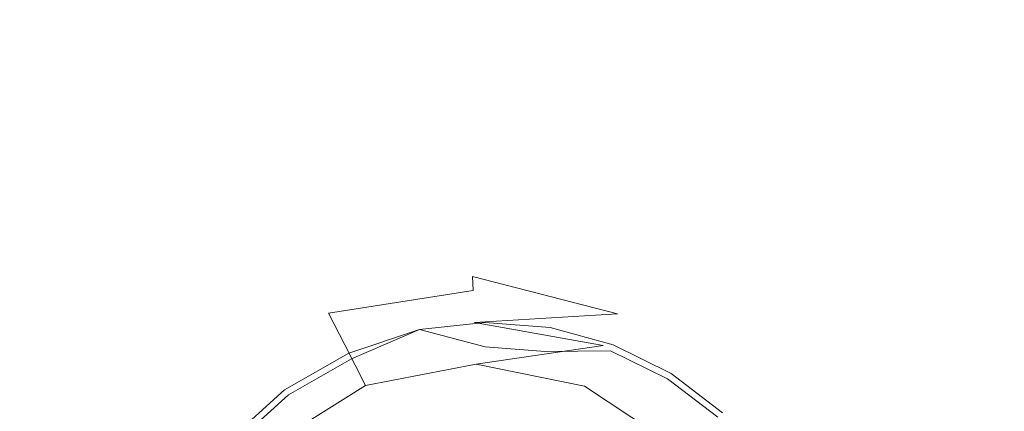
# Model space of a CAD drawing. Extents: x -2009 to -309, y -654 to 46.
# Drawn here: x -689 to -550, y -271 to -216 of the extents above; entities that cross this region are included whole.
import ezdxf

# ---------------------------------------------------------------- set-up
doc = ezdxf.new("R2010")
doc.units = 0
doc.header["$LTSCALE"] = 500
doc.header["$MEASUREMENT"] = 0
doc.layers.add('EXC-CERAMIKA', color=7, linetype='Continuous')
doc.layers.add('EXC-CHROM', color=7, linetype='Continuous')

msp = doc.modelspace()

# ---------------------------------------------------------------- linework, layer by layer
at = {"layer": 'EXC-CERAMIKA', "lineweight": 0}
for points, invisible_edges in [([(-627.91, -163.69, -266.57), (-670.53, -177.23, -266.78), (-670.53, -223.07, -266.78), (-627.91, -163.69, -266.57)], 15), ([(-670.53, -223.07, -266.78), (-627.91, -223.42, -266.57), (-627.91, -163.69, -266.57), (-670.53, -223.07, -266.78)], 15), ([(-589.54, -223.66, -265.94), (-627.91, -163.69, -266.57), (-627.91, -223.42, -266.57), (-589.54, -223.66, -265.94)], 15), ([(-627.91, -163.69, -266.57), (-589.54, -223.66, -265.94), (-589.54, -192.29, -265.94), (-627.91, -163.69, -266.57)], 15), ([(-760.3, -176.38, -266.78), (-670.53, -223.07, -266.78), (-670.53, -177.23, -266.78), (-760.3, -176.38, -266.78)], 15), ([(-670.53, -223.07, -266.78), (-760.3, -176.38, -266.78), (-715.34, -206.9, -266.78), (-670.53, -223.07, -266.78)], 15), ([(-589.54, -192.29, -265.94), (-557.44, -223.75, -264.68), (-557.44, -207.72, -264.68), (-589.54, -192.29, -265.94)], 15), ([(-557.44, -223.75, -264.68), (-589.54, -192.29, -265.94), (-589.54, -223.66, -265.94), (-557.44, -223.75, -264.68)], 15), ([(-670.53, -223.07, -266.78), (-715.34, -206.9, -266.78), (-760.3, -222.18, -266.78), (-670.53, -223.07, -266.78)], 15), ([(-557.44, -207.72, -264.68), (-533.64, -223.66, -262.59), (-533.64, -207.54, -262.59), (-557.44, -207.72, -264.68)], 15), ([(-533.64, -223.66, -262.59), (-557.44, -207.72, -264.68), (-557.44, -223.75, -264.68), (-533.64, -223.66, -262.59)], 15), ([(-760.3, -222.18, -266.78), (-668.39, -236.11, -266.78), (-670.53, -223.07, -266.78), (-760.3, -222.18, -266.78)], 15), ([(-661.96, -243.15, -266.78), (-760.3, -222.18, -266.78), (-751.64, -249.03, -266.78), (-661.96, -243.15, -266.78)], 15), ([(-760.3, -222.18, -266.78), (-661.96, -243.15, -266.78), (-668.39, -236.11, -266.78), (-760.3, -222.18, -266.78)], 15), ([(-670.53, -223.07, -266.78), (-627.66, -236.38, -266.57), (-627.91, -223.42, -266.57), (-670.53, -223.07, -266.78)], 15), ([(-627.66, -236.38, -266.57), (-670.53, -223.07, -266.78), (-668.39, -236.11, -266.78), (-627.66, -236.38, -266.57)], 15), ([(-590.58, -236.84, -265.94), (-627.91, -223.42, -266.57), (-627.66, -236.38, -266.57), (-590.58, -236.84, -265.94)], 15), ([(-627.91, -223.42, -266.57), (-590.58, -236.84, -265.94), (-589.54, -223.66, -265.94), (-627.91, -223.42, -266.57)], 15), ([(-558.97, -237.58, -264.68), (-589.54, -223.66, -265.94), (-590.58, -236.84, -265.94), (-558.97, -237.58, -264.68)], 15), ([(-589.54, -223.66, -265.94), (-558.97, -237.58, -264.68), (-557.44, -223.75, -264.68), (-589.54, -223.66, -265.94)], 15), ([(-534.65, -238.68, -262.59), (-557.44, -223.75, -264.68), (-558.97, -237.58, -264.68), (-534.65, -238.68, -262.59)], 15), ([(-557.44, -223.75, -264.68), (-534.65, -238.68, -262.59), (-533.64, -223.66, -262.59), (-557.44, -223.75, -264.68)], 15), ([(-668.39, -236.11, -266.78), (-626.9, -243.02, -266.57), (-627.66, -236.38, -266.57), (-668.39, -236.11, -266.78)], 15), ([(-626.9, -243.02, -266.57), (-668.39, -236.11, -266.78), (-661.96, -243.15, -266.78), (-626.9, -243.02, -266.57)], 15), ([(-593.68, -243.94, -265.94), (-627.66, -236.38, -266.57), (-626.9, -243.02, -266.57), (-593.68, -243.94, -265.94)], 15), ([(-627.66, -236.38, -266.57), (-593.68, -243.94, -265.94), (-590.58, -236.84, -265.94), (-627.66, -236.38, -266.57)], 15), ([(-563.53, -246.41, -264.68), (-590.58, -236.84, -265.94), (-593.68, -243.94, -265.94), (-563.53, -246.41, -264.68)], 15), ([(-590.58, -236.84, -265.94), (-563.53, -246.41, -264.68), (-558.97, -237.58, -264.68), (-590.58, -236.84, -265.94)], 15), ([(-537.68, -250.93, -262.59), (-558.97, -237.58, -264.68), (-563.53, -246.41, -264.68), (-537.68, -250.93, -262.59)], 15), ([(-558.97, -237.58, -264.68), (-537.68, -250.93, -262.59), (-534.65, -238.68, -262.59), (-558.97, -237.58, -264.68)], 15), ([(-751.64, -249.03, -266.78), (-654.73, -247.12, -266.78), (-661.96, -243.15, -266.78), (-751.64, -249.03, -266.78)], 15), ([(-661.96, -243.15, -266.78), (-626.04, -246.27, -266.57), (-626.9, -243.02, -266.57), (-661.96, -243.15, -266.78)], 15), ([(-626.04, -246.27, -266.57), (-661.96, -243.15, -266.78), (-654.73, -247.12, -266.78), (-626.04, -246.27, -266.57)], 15), ([(-597.45, -247.84, -265.96), (-626.9, -243.02, -266.57), (-626.04, -246.27, -266.57), (-597.45, -247.84, -265.96)], 15), ([(-626.9, -243.02, -266.57), (-597.45, -247.84, -265.96), (-593.68, -243.94, -265.94), (-626.9, -243.02, -266.57)], 15), ([(-568.13, -255.86, -264.85), (-593.68, -243.94, -265.94), (-597.45, -247.84, -265.96), (-568.13, -255.86, -264.85)], 15), ([(-593.68, -243.94, -265.94), (-568.13, -255.86, -264.85), (-563.53, -246.41, -264.68), (-593.68, -243.94, -265.94)], 15), ([(-650.17, -250.95, -266.78), (-626.04, -246.27, -266.57), (-654.73, -247.12, -266.78), (-650.17, -250.95, -266.78)], 15), ([(-626.04, -246.27, -266.57), (-650.17, -250.95, -266.78), (-625.48, -249.05, -266.59), (-626.04, -246.27, -266.57)], 15), ([(-625.48, -249.05, -266.59), (-597.45, -247.84, -265.96), (-626.04, -246.27, -266.57), (-625.48, -249.05, -266.59)], 15), ([(-539.58, -264.61, -262.59), (-563.53, -246.41, -264.68), (-568.13, -255.86, -264.85), (-539.58, -264.61, -262.59)], 15), ([(-563.53, -246.41, -264.68), (-539.58, -264.61, -262.59), (-537.68, -250.93, -262.59), (-563.53, -246.41, -264.68)], 15), ([(-670.8, -260.04, -266.78), (-654.73, -247.12, -266.78), (-751.64, -249.03, -266.78), (-670.8, -260.04, -266.78)], 15), ([(-654.73, -247.12, -266.78), (-670.8, -260.04, -266.78), (-650.17, -250.95, -266.78), (-654.73, -247.12, -266.78)], 15), ([(-597.45, -247.84, -265.96), (-625.48, -249.05, -266.59), (-600.46, -251.41, -266.01), (-597.45, -247.84, -265.96)], 15), ([(-600.46, -251.41, -266.01), (-568.13, -255.86, -264.85), (-597.45, -247.84, -265.96), (-600.46, -251.41, -266.01)], 15), ([(-683.62, -279.27, -266.78), (-751.64, -249.03, -266.78), (-702.47, -278.49, -266.78), (-683.62, -279.27, -266.78)], 15), ([(-751.64, -249.03, -266.78), (-683.62, -279.27, -266.78), (-670.8, -260.04, -266.78), (-751.64, -249.03, -266.78)], 15), ([(-647.63, -253.95, -266.83), (-625.48, -249.05, -266.59), (-650.17, -250.95, -266.78), (-647.63, -253.95, -266.83)], 15), ([(-625.48, -249.05, -266.59), (-647.63, -253.95, -266.83), (-625.15, -251.13, -266.65), (-625.48, -249.05, -266.59)], 15), ([(-625.15, -251.13, -266.65), (-600.46, -251.41, -266.01), (-625.48, -249.05, -266.59), (-625.15, -251.13, -266.65)], 15), ([(-666.68, -263.74, -266.83), (-650.17, -250.95, -266.78), (-670.8, -260.04, -266.78), (-666.68, -263.74, -266.83)], 15), ([(-650.17, -250.95, -266.78), (-666.68, -263.74, -266.83), (-647.63, -253.95, -266.83), (-650.17, -250.95, -266.78)], 15), ([(-647.63, -253.95, -266.83), (-624.99, -252.25, -266.81), (-625.15, -251.13, -266.65), (-647.63, -253.95, -266.83)], 15), ([(-624.99, -252.25, -266.81), (-647.63, -253.95, -266.83), (-646.46, -255.43, -266.99), (-624.99, -252.25, -266.81)], 15), ([(-646.46, -255.43, -266.99), (-624.88, -254.2, -267.65), (-624.99, -252.25, -266.81), (-646.46, -255.43, -266.99)], 15), ([(-600.46, -251.41, -266.01), (-625.15, -251.13, -266.65), (-602.53, -254.14, -266.12), (-600.46, -251.41, -266.01)], 15), ([(-603.48, -255.53, -266.29), (-625.15, -251.13, -266.65), (-624.99, -252.25, -266.81), (-603.48, -255.53, -266.29)], 15), ([(-625.15, -251.13, -266.65), (-603.48, -255.53, -266.29), (-602.53, -254.14, -266.12), (-625.15, -251.13, -266.65)], 15), ([(-604.43, -257.51, -267.14), (-624.99, -252.25, -266.81), (-624.88, -254.2, -267.65), (-604.43, -257.51, -267.14)], 12), ([(-624.99, -252.25, -266.81), (-604.43, -257.51, -267.14), (-603.48, -255.53, -266.29), (-624.99, -252.25, -266.81)], 15), ([(-602.53, -254.14, -266.12), (-579.29, -261.07, -265.43), (-600.46, -251.41, -266.01), (-602.53, -254.14, -266.12)], 15), ([(-568.13, -255.86, -264.85), (-600.46, -251.41, -266.01), (-579.29, -261.07, -265.43), (-568.13, -255.86, -264.85)], 15), ([(-666.68, -263.74, -266.83), (-646.46, -255.43, -266.99), (-647.63, -253.95, -266.83), (-666.68, -263.74, -266.83)], 15), ([(-624.88, -254.2, -267.65), (-646.46, -255.43, -266.99), (-645.37, -257.41, -267.82), (-624.88, -254.2, -267.65)], 15), ([(-643.05, -261.91, -269.92), (-624.88, -254.2, -267.65), (-645.37, -257.41, -267.82), (-643.05, -261.91, -269.92)], 9), ([(-624.88, -254.2, -267.65), (-643.05, -261.91, -269.92), (-624.69, -258.76, -269.75), (-624.88, -254.2, -267.65)], 15), ([(-624.69, -258.76, -269.75), (-604.43, -257.51, -267.14), (-624.88, -254.2, -267.65), (-624.69, -258.76, -269.75)], 14), ([(-585.08, -265.95, -265.77), (-602.53, -254.14, -266.12), (-603.48, -255.53, -266.29), (-585.08, -265.95, -265.77)], 15), ([(-579.29, -261.07, -265.43), (-602.53, -254.14, -266.12), (-583.23, -264.37, -265.58), (-579.29, -261.07, -265.43)], 15), ([(-602.53, -254.14, -266.12), (-585.08, -265.95, -265.77), (-583.23, -264.37, -265.58), (-602.53, -254.14, -266.12)], 15), ([(-646.46, -255.43, -266.99), (-666.68, -263.74, -266.83), (-664.77, -265.45, -266.99), (-646.46, -255.43, -266.99)], 15), ([(-664.77, -265.45, -266.99), (-645.37, -257.41, -267.82), (-646.46, -255.43, -266.99), (-664.77, -265.45, -266.99)], 15), ([(-586.94, -267.71, -266.62), (-603.48, -255.53, -266.29), (-604.43, -257.51, -267.14), (-586.94, -267.71, -266.62)], 15), ([(-603.48, -255.53, -266.29), (-586.94, -267.71, -266.62), (-585.08, -265.95, -265.77), (-603.48, -255.53, -266.29)], 15), ([(-579.29, -261.07, -265.43), (-556.06, -280.45, -264.51), (-568.13, -255.86, -264.85), (-579.29, -261.07, -265.43)], 15), ([(-556.06, -280.45, -264.51), (-539.58, -264.61, -262.59), (-568.13, -255.86, -264.85), (-556.06, -280.45, -264.51)], 15), ([(-645.37, -257.41, -267.82), (-664.77, -265.45, -266.99), (-662.85, -267.23, -267.82), (-645.37, -257.41, -267.82)], 15), ([(-658.76, -271.11, -269.92), (-645.37, -257.41, -267.82), (-662.85, -267.23, -267.82), (-658.76, -271.11, -269.92)], 15), ([(-645.37, -257.41, -267.82), (-658.76, -271.11, -269.92), (-643.05, -261.91, -269.92), (-645.37, -257.41, -267.82)], 15), ([(-604.43, -257.51, -267.14), (-624.69, -258.76, -269.75), (-606.48, -262, -269.23), (-604.43, -257.51, -267.14)], 13), ([(-606.48, -262, -269.23), (-586.94, -267.71, -266.62), (-604.43, -257.51, -267.14), (-606.48, -262, -269.23)], 15), ([(-640.13, -267.68, -272.64), (-624.69, -258.76, -269.75), (-643.05, -261.91, -269.92), (-640.13, -267.68, -272.64)], 15), ([(-624.69, -258.76, -269.75), (-640.13, -267.68, -272.64), (-624.47, -264.63, -272.47), (-624.69, -258.76, -269.75)], 13), ([(-624.47, -264.63, -272.47), (-606.48, -262, -269.23), (-624.69, -258.76, -269.75), (-624.47, -264.63, -272.47)], 15), ([(-679, -281.63, -266.83), (-670.8, -260.04, -266.78), (-683.62, -279.27, -266.78), (-679, -281.63, -266.83)], 15), ([(-670.8, -260.04, -266.78), (-679, -281.63, -266.83), (-666.68, -263.74, -266.83), (-670.8, -260.04, -266.78)], 15), ([(-653.57, -276.05, -272.64), (-643.05, -261.91, -269.92), (-658.76, -271.11, -269.92), (-653.57, -276.05, -272.64)], 15), ([(-643.05, -261.91, -269.92), (-653.57, -276.05, -272.64), (-640.13, -267.68, -272.64), (-643.05, -261.91, -269.92)], 9), ([(-606.48, -262, -269.23), (-624.47, -264.63, -272.47), (-609.1, -267.75, -271.95), (-606.48, -262, -269.23)], 12), ([(-609.1, -267.75, -271.95), (-590.95, -271.54, -268.71), (-606.48, -262, -269.23), (-609.1, -267.75, -271.95)], 15), ([(-586.94, -267.71, -266.62), (-606.48, -262, -269.23), (-590.95, -271.54, -268.71), (-586.94, -267.71, -266.62)], 15), ([(-583.23, -264.37, -265.58), (-566.13, -281.07, -265.24), (-579.29, -261.07, -265.43), (-583.23, -264.37, -265.58)], 15), ([(-556.06, -280.45, -264.51), (-579.29, -261.07, -265.43), (-566.13, -281.07, -265.24), (-556.06, -280.45, -264.51)], 15), ([(-679, -281.63, -266.83), (-664.77, -265.45, -266.99), (-666.68, -263.74, -266.83), (-679, -281.63, -266.83)], 15), ([(-572.88, -284.16, -265.6), (-583.23, -264.37, -265.58), (-585.08, -265.95, -265.77), (-572.88, -284.16, -265.6)], 15), ([(-566.13, -281.07, -265.24), (-583.23, -264.37, -265.58), (-570.67, -283.17, -265.4), (-566.13, -281.07, -265.24)], 15), ([(-583.23, -264.37, -265.58), (-572.88, -284.16, -265.6), (-570.67, -283.17, -265.4), (-583.23, -264.37, -265.58)], 15), ([(-539.58, -264.61, -262.59), (-556.06, -280.45, -264.51), (-537.21, -283.92, -262.59), (-539.58, -264.61, -262.59)], 15), ([(-664.77, -265.45, -266.99), (-679, -281.63, -266.83), (-676.76, -282.71, -266.98), (-664.77, -265.45, -266.99)], 15), ([(-676.76, -282.71, -266.98), (-662.85, -267.23, -267.82), (-664.77, -265.45, -266.99), (-676.76, -282.71, -266.98)], 15), ([(-575.34, -285.15, -266.44), (-585.08, -265.95, -265.77), (-586.94, -267.71, -266.62), (-575.34, -285.15, -266.44)], 15), ([(-585.08, -265.95, -265.77), (-575.34, -285.15, -266.44), (-572.88, -284.16, -265.6), (-585.08, -265.95, -265.77)], 15), ([(-662.85, -267.23, -267.82), (-676.76, -282.71, -266.98), (-674.29, -283.76, -267.82), (-662.85, -267.23, -267.82)], 15), ([(-669, -286.02, -269.92), (-662.85, -267.23, -267.82), (-674.29, -283.76, -267.82), (-669, -286.02, -269.92)], 15), ([(-662.85, -267.23, -267.82), (-669, -286.02, -269.92), (-658.76, -271.11, -269.92), (-662.85, -267.23, -267.82)], 15), ([(-590.95, -271.54, -268.71), (-609.1, -267.75, -271.95), (-596.03, -276.4, -271.44), (-590.95, -271.54, -268.71)], 13), ([(-590.95, -271.54, -268.71), (-575.34, -285.15, -266.44), (-586.94, -267.71, -266.62), (-590.95, -271.54, -268.71)], 15), ([(-662.29, -288.88, -272.64), (-658.76, -271.11, -269.92), (-669, -286.02, -269.92), (-662.29, -288.88, -272.64)], 15), ([(-658.76, -271.11, -269.92), (-662.29, -288.88, -272.64), (-653.57, -276.05, -272.64), (-658.76, -271.11, -269.92)], 13)]:
    msp.add_3dface(points, dxfattribs=dict(at, invisible_edges=invisible_edges))
at = {"layer": 'EXC-CHROM', "lineweight": 0}
for points, invisible_edges in [([(-632.47, -259.76, -270.28), (-623.21, -262.2, -266.91), (-623.24, -258.75, -270.11), (-632.47, -259.76, -270.28)], 11), ([(-623.24, -258.75, -270.11), (-614.67, -262.87, -266.75), (-613.99, -259.48, -269.94), (-623.24, -258.75, -270.11)], 11), ([(-614.67, -262.87, -266.75), (-623.24, -258.75, -270.11), (-623.21, -262.2, -266.91), (-614.67, -262.87, -266.75)], 15), ([(-643.07, -278.76, -264.57), (-632.47, -259.76, -270.28), (-646.71, -274.31, -265.9), (-643.07, -278.76, -264.57)], 15), ([(-642.12, -263.87, -268.83), (-646.71, -274.31, -265.9), (-632.47, -259.76, -270.28), (-642.12, -263.87, -268.83)], 15), ([(-632.47, -259.76, -270.28), (-643.07, -278.76, -264.57), (-629.55, -272.73, -264.32), (-632.47, -259.76, -270.28)], 15), ([(-632.47, -259.76, -270.28), (-642.48, -263.09, -270.47), (-642.12, -263.87, -268.83), (-632.47, -259.76, -270.28)], 10), ([(-632.47, -259.76, -270.28), (-629.55, -272.73, -264.32), (-623.21, -262.2, -266.91), (-632.47, -259.76, -270.28)], 11), ([(-605.43, -262.74, -268.15), (-613.99, -259.48, -269.94), (-614.67, -262.87, -266.75), (-605.43, -262.74, -268.15)], 15), ([(-613.99, -259.48, -269.94), (-605.43, -262.74, -268.15), (-605.07, -261.93, -269.77), (-613.99, -259.48, -269.94)], 11), ([(-616.48, -272.54, -264.08), (-623.21, -262.2, -266.91), (-629.55, -272.73, -264.32), (-616.48, -272.54, -264.08)], 15), ([(-623.21, -262.2, -266.91), (-616.48, -272.54, -264.08), (-608.03, -269.03, -265.18), (-623.21, -262.2, -266.91)], 15), ([(-608.03, -269.03, -265.18), (-614.67, -262.87, -266.75), (-623.21, -262.2, -266.91), (-608.03, -269.03, -265.18)], 13), ([(-597.34, -266.73, -268), (-605.07, -261.93, -269.77), (-605.43, -262.74, -268.15), (-597.34, -266.73, -268)], 15), ([(-605.07, -261.93, -269.77), (-597.34, -266.73, -268), (-596.82, -265.99, -269.62), (-605.07, -261.93, -269.77)], 11), ([(-651.6, -268.28, -270.64), (-642.12, -263.87, -268.83), (-642.48, -263.09, -270.47), (-651.6, -268.28, -270.64)], 11), ([(-614.67, -262.87, -266.75), (-608.03, -269.03, -265.18), (-605.43, -262.74, -268.15), (-614.67, -262.87, -266.75)], 11), ([(-601.17, -272.41, -265.06), (-605.43, -262.74, -268.15), (-608.03, -269.03, -265.18), (-601.17, -272.41, -265.06)], 15), ([(-605.43, -262.74, -268.15), (-601.17, -272.41, -265.06), (-597.34, -266.73, -268), (-605.43, -262.74, -268.15)], 11), ([(-642.12, -263.87, -268.83), (-651.6, -268.28, -270.64), (-651.06, -268.97, -269), (-642.12, -263.87, -268.83)], 15), ([(-646.71, -274.31, -265.9), (-642.12, -263.87, -268.83), (-651.06, -268.97, -269), (-646.71, -274.31, -265.9)], 13), ([(-590.22, -272.15, -267.87), (-596.82, -265.99, -269.62), (-597.34, -266.73, -268), (-590.22, -272.15, -267.87)], 15), ([(-596.82, -265.99, -269.62), (-590.22, -272.15, -267.87), (-589.57, -271.52, -269.48), (-596.82, -265.99, -269.62)], 11), ([(-597.34, -266.73, -268), (-601.17, -272.41, -265.06), (-590.22, -272.15, -267.87), (-597.34, -266.73, -268)], 11), ([(-657.67, -274.96, -269.12), (-651.6, -268.28, -270.64), (-658.34, -274.39, -270.76), (-657.67, -274.96, -269.12)], 13), ([(-651.6, -268.28, -270.64), (-657.67, -274.96, -269.12), (-651.06, -268.97, -269), (-651.6, -268.28, -270.64)], 15), ([(-646.71, -274.31, -265.9), (-651.06, -268.97, -269), (-657.67, -274.96, -269.12), (-646.71, -274.31, -265.9)], 13), ([(-601.17, -272.41, -265.06), (-608.03, -269.03, -265.18), (-616.48, -272.54, -264.08), (-601.17, -272.41, -265.06)], 15)]:
    msp.add_3dface(points, dxfattribs=dict(at, invisible_edges=invisible_edges))

doc.saveas('drawing.dxf')
